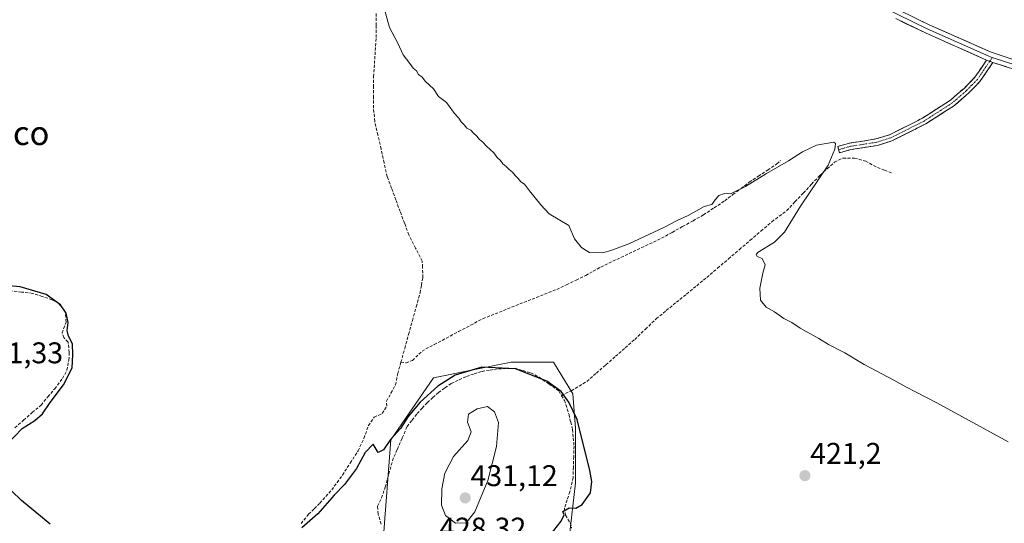
# Model space of a CAD drawing. Units: metres. Extents: x 605281 to 608780, y 4645947 to 4648306.
# Drawn here: x 605762 to 606091, y 4646931 to 4647099 of the extents above; entities that cross this region are included whole.
import ezdxf
from ezdxf.enums import TextEntityAlignment as Align

# ---------------------------------------------------------------- set-up
doc = ezdxf.new("R2010")
doc.units = ezdxf.units.M
doc.header["$MEASUREMENT"] = 0
doc.linetypes.add('TRAZO_Y_PUNTO', pattern=[1, 0.5, -0.25, 0, -0.25])
doc.linetypes.add('TRAZOSX2', pattern=[1.5, 1, -0.5])
for name, color, linetype, lineweight in [('Camino', 19, 'TRAZOSX2', 0), ('Camino Cxs', 19, 'Continuous', 0), ('Camino eje', 19, 'TRAZO_Y_PUNTO', 0), ('Carátula', 7, 'Continuous', 5), ('Corriente artificial lineal', 5, 'TRAZOSX2', 13), ('Cultivos herbáceos CxS', 92, 'Continuous', 0), ('Curva de nivel maestra', 36, 'Continuous', 30), ('Curva de nivel normal', 36, 'Continuous', 0), ('Layer 0', 7, 'Continuous', 0), ('Matorral CxS', 135, 'Continuous', 0), ('Punto de cota en terreno', 7, 'Continuous', 0), ('Rótulo de punto de cota en terreno', 19, 'Continuous', 0), ('Texto cartográfico', 19, 'Continuous', 0)]:
    doc.layers.add(name, color=color, linetype=linetype, lineweight=lineweight)
doc.styles.add('Arial', font='txt', dxfattribs={"height": 0.2})

# ---------------------------------------------------------------- blocks, each defined once
blk = doc.blocks.new('*U160')
at = {"layer": 'Matorral CxS', "color": 135, "linetype": 'Continuous', "lineweight": 0}
for points in [[(605871.9075, 4646704.1111, 430.9755), (605862.2449, 4646704.5135, 431.1286), (605864.6963, 4646709.4159, 431.1756), (605868.4625, 4646723.7243, 431.1586), (605881.2653, 4646731.2555, 431.4407), (605897.0803, 4646733.5145, 430.9942), (605913.6477, 4646734.2677, 430.3451), (605910.6365, 4646752.3421, 430.2212), (605904.2319, 4646774.8417, 430.4675), (605874.8947, 4646772.6535, 430.4613), (605834.3385, 4646785.8827, 430.5416), (605819.9101, 4646797.8937, 430.8335), (605808.3699, 4646805.3477, 430.2591), (605802.8333, 4646806.2705, 429.5939), (605801.0873, 4646806.5615, 429.1574), (605799.9955, 4646813.4825, 428.6227), (605795.3123, 4646829.9293, 426.9968), (605790.3299, 4646833.2715, 426.6704), (605804.3921, 4646849.4157, 426.6561), (605826.0991, 4646878.9591, 426.5717), (605826.9023, 4646889.6611, 425.4573), (605828.7625, 4646888.2229, 425.9715), (605840.2949, 4646910.0607, 425.8332), (605844.6245, 4646918.2595, 425.7399), (605858.8841, 4646916.9629, 426.7767), (605883.5149, 4646924.7411, 428.098), (605886.1101, 4646958.4463, 426.0825), (605900.3711, 4646979.1883, 425.1568), (605926.2985, 4646984.3739, 425.1971), (605940.4781, 4646984.3739, 423.5356), (605946.9337, 4646973.8087, 424.4627), (605947.8937, 4646962.2779, 425.0099), (605947.8925, 4646944.0205, 425.1688), (605945.7547, 4646925.5043, 423.7341), (605936.8273, 4646925.3737, 424.6891), (605927.4039, 4646918.2489, 425.0079), (605917.3825, 4646908.5745, 426.1964), (605906.8735, 4646888.7291, 426.4484), (605903.9013, 4646874.7111, 426.2682), (605904.6453, 4646855.8791, 426.3148), (605912.9163, 4646847.6073, 425.1864), (605921.3567, 4646840.3723, 425.6992), (605931.0021, 4646825.9021, 426.0432), (605941.8531, 4646805.4027, 426.1199), (605949.6889, 4646778.2709, 427.2542), (605952.3311, 4646771.6639, 427.428), (605956.9225, 4646760.1833, 427.5985), (605963.5533, 4646742.0955, 428.5186), (605945.4649, 4646730.0371, 429.1625), (605921.3477, 4646718.5813, 430.4144), (605902.0537, 4646709.5373, 430.4839), (605871.9075, 4646704.1111, 430.9755)], [(605786.2133, 4646687.5219, 430.4971), (605762.9549, 4646718.6665, 429.6504), (605762.7817, 4646724.6101, 429.3397), (605768.8115, 4646731.8453, 430.2073), (605772.4295, 4646742.0951, 430.1599), (605777.8565, 4646749.9331, 430.2966), (605785.6947, 4646756.5651, 429.2784), (605792.3273, 4646762.5945, 429.8448), (605797.3259, 4646750.4929, 431.0966), (605821.1383, 4646733.5595, 430.9625), (605830.1343, 4646720.8595, 430.7461), (605838.3381, 4646699.6257, 431.1158), (605786.2133, 4646687.5219, 430.4971)]]:
    blk.add_polyline3d(points, close=True, dxfattribs=at)
blk = doc.blocks.new('*U165')
at = {"layer": 'Cultivos herbáceos CxS', "color": 92, "linetype": 'Continuous', "lineweight": 0}
blk.add_polyline3d([(605945.7547, 4646925.5043, 423.7341), (605947.8925, 4646944.0205, 425.1688), (605947.8937, 4646962.2779, 425.0099), (605946.9337, 4646973.8087, 424.4627), (605940.4781, 4646984.3739, 423.5356), (605926.2985, 4646984.3739, 425.1971), (605900.3711, 4646979.1883, 425.1568), (605886.1101, 4646958.4463, 426.0825), (605883.5149, 4646924.7411, 428.098)], dxfattribs=at)
blk = doc.blocks.new('*U203')
at = {"layer": 'Curva de nivel maestra', "color": 36, "linetype": 'Continuous', "lineweight": 30}
for points in [[(605939.35, 4646926.5, 425), (605943.11, 4646931.25, 425), (605944.03, 4646933.38, 425), (605943.6, 4646934.51, 425), (605945.75, 4646935.72, 425), (605947.97, 4646935.54, 425), (605950.05, 4646936.79, 425), (605952.87, 4646940.73, 425), (605953.29, 4646944.51, 425), (605952.67, 4646948.21, 425), (605948.45, 4646965.24, 425), (605945.63, 4646971.02, 425), (605943.05, 4646974.59, 425), (605938.3, 4646978.02, 425), (605927.84, 4646982.14, 425), (605916.53, 4646982.7, 425), (605907.59, 4646980.01, 425), (605901.81, 4646976.37, 425), (605895.88, 4646971.06, 425), (605891.96, 4646966.26, 425), (605889.35, 4646962.27, 425), (605886.01, 4646958.54, 425), (605883.68, 4646955.07, 425), (605881.87, 4646954.19, 425), (605880.23, 4646956.94, 425), (605877.48, 4646954.25, 425), (605874.64, 4646948.85, 425), (605870.66, 4646943.52, 425), (605867.12, 4646939.9, 425), (605861.68, 4646933.72, 425), (605856.35, 4646929.04, 425)], [(605772.16, 4646930.28, 425), (605762.58, 4646938.15, 425), (605756.05, 4646944.49, 425)], [(605757.72, 4646956.85, 425), (605762.89, 4646962.18, 425), (605767.13, 4646964.85, 425), (605769.59, 4646967.12, 425), (605772.21, 4646970.93, 425), (605776.62, 4646976.79, 425), (605779.56, 4646982.51, 425), (605779.81, 4646986.83, 425), (605779.66, 4646990.58, 425), (605778.35, 4646993.11, 425), (605777.94, 4646995.04, 425), (605778.2, 4646997.69, 425), (605777.59, 4647000.76, 425), (605775.71, 4647003.55, 425), (605770.85, 4647007.02, 425), (605762.15, 4647009.65, 425), (605757.18, 4647010.02, 425)]]:
    blk.add_polyline3d(points, dxfattribs=at)
blk = doc.blocks.new('5PATER')
at = {"layer": 'Carátula', "linetype": 'Continuous', "lineweight": 5}
h = blk.add_hatch(color=250, dxfattribs=at)
edge = h.paths.add_edge_path()
edge.add_ellipse((0, 0.01), major_axis=(-1.33, -1.34), ratio=0.999422, start_angle=0, end_angle=360)

msp = doc.modelspace()

# ---------------------------------------------------------------- linework, layer by layer
at = {"layer": 'Camino', "color": 19, "linetype": 'TRAZOSX2', "lineweight": 0}
for points in [[(606035.84, 4647055.49), (606035.53, 4647056.56), (606039.5, 4647057.68), (606048.33, 4647059.06), (606052.83, 4647060.46), (606063.85, 4647066.02), (606073.25, 4647072.06), (606077.77, 4647076), (606081.39, 4647079.69), (606085.3, 4647085.47)], [(606087.46, 4647084.7), (606083.11, 4647078.28), (606079.29, 4647074.38), (606074.58, 4647070.28), (606064.95, 4647064.09), (606053.66, 4647058.39), (606048.83, 4647056.89), (606039.97, 4647055.51), (606036.14, 4647054.42), (606035.84, 4647055.49)]]:
    msp.add_lwpolyline(points, dxfattribs=at)
at = {"layer": 'Camino Cxs', "color": 19, "linetype": 'Continuous', "lineweight": 0}
msp.add_lwpolyline([(606085.3, 4647085.47), (606087.46, 4647084.7)], dxfattribs=at)
msp.add_polyline3d([(606087.46, 4647084.7, 417.49), (606085.29, 4647081.49, 417.84), (606083.11, 4647078.28, 418.06), (606081.2, 4647076.33, 418.08), (606079.29, 4647074.38, 418.18), (606076.94, 4647072.33, 418.24), (606074.58, 4647070.28, 418.33), (606071.37, 4647068.22, 418.54), (606068.16, 4647066.15, 418.67), (606064.95, 4647064.09, 418.95), (606061.19, 4647062.19, 419.09), (606057.42, 4647060.29, 419.22), (606053.66, 4647058.39, 419.32), (606051.25, 4647057.64, 419.33), (606048.83, 4647056.89, 419.44), (606044.4, 4647056.2, 419.61), (606039.97, 4647055.51, 419.75), (606036.14, 4647054.42, 419.88), (606035.53, 4647056.56, 419.86), (606039.5, 4647057.68, 419.75), (606043.92, 4647058.37, 419.53), (606048.33, 4647059.06, 419.24), (606052.83, 4647060.46, 419.12), (606056.5, 4647062.31, 419.09), (606060.18, 4647064.17, 419.07), (606063.85, 4647066.02, 418.91), (606066.98, 4647068.03, 418.75), (606070.12, 4647070.05, 418.61), (606073.25, 4647072.06, 418.48), (606075.51, 4647074.03, 418.4), (606077.77, 4647076, 418.36), (606079.58, 4647077.85, 418.26), (606081.39, 4647079.69, 418.11), (606083.35, 4647082.58, 417.96), (606085.3, 4647085.47, 417.57), (606087.46, 4647084.7, 417.49)], close=True, dxfattribs=at)
at = {"layer": 'Camino eje', "color": 19, "linetype": 'TRAZO_Y_PUNTO', "lineweight": 0}
for points in [[(606087.24, 4647086.36), (606086.38, 4647085.09)], [(606086.38, 4647085.09), (606084.21, 4647081.88), (606082.25, 4647078.99), (606080.34, 4647077.04), (606078.53, 4647075.19), (606076.27, 4647073.22), (606073.92, 4647071.17), (606064.4, 4647065.06), (606053.25, 4647059.43), (606048.58, 4647057.98), (606044.15, 4647057.29), (606039.74, 4647056.6), (606037.75, 4647056.04), (606035.84, 4647055.49)]]:
    msp.add_lwpolyline(points, dxfattribs=at)
at = {"layer": 'Corriente artificial lineal', "color": 5, "linetype": 'TRAZOSX2', "lineweight": 13}
for points in [[(605889.48, 4646984.37, 421.99), (605890.76, 4646989.02, 421.87), (605892.05, 4646993.67, 421.67), (605893.33, 4646998.31, 421.45), (605894.62, 4647002.96, 421.28), (605895.9, 4647007.61, 421.43), (605896.36, 4647010.16, 421.48), (605896.81, 4647012.71, 421.45), (605896.73, 4647016.15, 421.34), (605896.59, 4647018.19, 421.26), (605894.36, 4647022.59, 421.13), (605892.13, 4647026.99, 421.17), (605890.69, 4647030.88, 421.13), (605889.25, 4647034.77, 421.14), (605887.81, 4647038.67, 421.14), (605886.37, 4647042.56, 421.04), (605884.93, 4647046.45, 421.03), (605883.89, 4647051.07, 421.08), (605882.84, 4647055.7, 421.1), (605881.8, 4647060.32, 421), (605880.75, 4647064.94, 420.94), (605880.32, 4647069.38, 420.94), (605880.33, 4647072.88, 420.94), (605880.35, 4647076.38, 420.93), (605880.36, 4647079.88, 420.91), (605880.63, 4647084.26, 420.92), (605880.91, 4647088.64, 421), (605881.18, 4647093.02, 420.7), (605881.18, 4647097.04, 420.54), (605881.17, 4647101.05, 420.34)], [(605889.48, 4646984.37, 421.99), (605891.22, 4646984.2, 421.9), (605893.37, 4646984.99, 422.14), (605896.54, 4646988.12, 421.55), (605900.61, 4646990.29, 421.93), (605904.68, 4646992.46, 421.62), (605908.75, 4646994.62, 421.95), (605912.82, 4646996.79, 421.9), (605916.89, 4646998.96, 421.45), (605921.01, 4647000.6, 421.92), (605925.12, 4647002.23, 421.57), (605929.24, 4647003.87, 421.19), (605933.35, 4647005.5, 421.39), (605937.47, 4647007.14, 421.44), (605941.58, 4647008.77, 421.19), (605944.82, 4647010.32, 421.64), (605948.06, 4647011.88, 421.5), (605951.3, 4647013.43, 421.16), (605953.8, 4647014.83, 421.15), (605956.29, 4647016.23, 420.98), (605960.36, 4647018.16, 420.79), (605964.43, 4647020.09, 420.64), (605968.51, 4647022.02, 420.49), (605972.58, 4647023.95, 420.58), (605976.65, 4647025.88, 420.54), (605980.15, 4647027.83, 420.33), (605983.66, 4647029.78, 420.4), (605987.16, 4647031.73, 420.36), (605990.66, 4647033.68, 420.31), (605994.21, 4647036.04, 420.38), (605997.75, 4647038.39, 420.31), (606000.48, 4647040.45, 420.31), (606003.22, 4647042.52, 420.13), (606005.95, 4647044.58, 420.05), (606009.03, 4647046.62, 420.03), (606012.11, 4647048.67, 419.78), (606015.19, 4647050.71, 419.78), (606016.41, 4647051.88, 419.45)], [(605943.23, 4646973.2, 425.05), (605946.49, 4646974.86, 424.27), (605949.07, 4646976.4, 423.91), (605951.64, 4646977.93, 423.59), (605954.84, 4646980.74, 423.44), (605958.05, 4646983.56, 423.27), (605961.25, 4646986.37, 423.26), (605964.46, 4646989.19, 423.1), (605967.66, 4646992, 422.98), (605971.26, 4646995.46, 422.91), (605974.85, 4646998.92, 422.66), (605978.23, 4647001.68, 422.37), (605981.61, 4647004.45, 422.06), (605985, 4647007.21, 421.87), (605988.38, 4647009.98, 421.68), (605991.76, 4647012.74, 421.54), (605995.39, 4647015.85, 421.04), (605999.02, 4647018.96, 420.74), (606002.65, 4647022.07, 420.67), (606006.27, 4647025.18, 420.76), (606009.9, 4647028.29, 420.63), (606013.53, 4647031.4, 420.55), (606016, 4647033.24, 420.63), (606018.47, 4647035.08, 420.38), (606021.25, 4647038.04, 420.61), (606024.03, 4647040.99, 420.19), (606026.8, 4647043.95, 420.13), (606029.58, 4647046.9, 419.98), (606032.01, 4647049.11, 419.9), (606034.44, 4647051.32, 419.84), (606037.32, 4647052.7, 419.77), (606041.14, 4647052.67, 419.68), (606044.9, 4647051.67, 419.64), (606048.83, 4647049.51, 419.38), (606051.19, 4647048.65, 419.14), (606053.55, 4647047.78, 418.72)], [(605760.42, 4646962.49, 425.58), (605763.33, 4646965.02, 425.56), (605766.24, 4646967.55, 425.61), (605769.15, 4646970.08, 425.52), (605771.44, 4646972.81, 425.41), (605773.72, 4646975.53, 425.41), (605776.35, 4646978.96, 425.27), (605777.82, 4646981.72, 425.17), (605778.44, 4646985.12, 425.12), (605778.61, 4646987.68, 425.05), (605778.18, 4646991.15, 424.96), (605776.74, 4646992.64, 425.28), (605776.18, 4646994.21, 425.42), (605777.53, 4646997.82, 424.95), (605777.34, 4647000.79, 424.63), (605776.48, 4647002.4, 424.74), (605774.95, 4647004.13, 424.6), (605772.82, 4647005.3, 424.64), (605769.58, 4647006.37, 424.86), (605766.34, 4647007.43, 425.15), (605762.62, 4647007.87, 425.23), (605758.89, 4647008.3, 425.29)], [(605856.08, 4646930.42, 424.55), (605858.63, 4646933.55, 424.17), (605860.52, 4646935.39, 424.25), (605862.41, 4646937.23, 424.18), (605864.38, 4646939.47, 424.19), (605866.34, 4646941.71, 424.04), (605868.13, 4646944.18, 424.05), (605869.92, 4646946.65, 424), (605872.54, 4646950.68, 423.72), (605875.16, 4646954.7, 423.47), (605877.12, 4646958.9, 423.24), (605878.62, 4646963.24, 423.3), (605880.56, 4646966, 423.2), (605883.25, 4646967.23, 423.31), (605884.73, 4646969.72, 423.16), (605884.67, 4646971.34, 422.83), (605886.17, 4646974.06, 422.48), (605887.66, 4646976.78, 422.59), (605888.43, 4646980.57, 422.35), (605889.48, 4646984.37, 421.99)], [(605882.88, 4646930.27, 426.37), (605881.91, 4646933.62, 425.9), (605881.61, 4646936.2, 425.81), (605883.01, 4646939.03, 426.03), (605884.25, 4646942.6, 425.93), (605885.46, 4646947.04, 425.9), (605886.66, 4646951.47, 425.8), (605888.29, 4646955.27, 425.91), (605889.93, 4646959.08, 425.98), (605891.56, 4646962.88, 425.64), (605893.24, 4646965.04, 425.61), (605894.91, 4646967.2, 425.54), (605896.63, 4646969.06, 425.55), (605898.34, 4646970.91, 425.49), (605900.18, 4646972.61, 425.47), (605902.01, 4646974.31, 425.39), (605904.22, 4646975.82, 425.43), (605906.42, 4646977.33, 425.5), (605908.92, 4646978.5, 425.55), (605911.42, 4646979.66, 425.49), (605914.02, 4646980.5, 425.37), (605916.61, 4646981.34, 425.36), (605919.35, 4646981.78, 425.29), (605922.09, 4646982.21, 425.17), (605924.87, 4646982.28, 425.08), (605927.64, 4646982.35, 424.92), (605930.28, 4646981.57, 424.95), (605932.91, 4646980.79, 424.89), (605935.71, 4646979.39, 424.91), (605938.98, 4646977.11, 424.85), (605942.25, 4646974.83, 424.87), (605943.23, 4646973.2, 425.05)], [(605943.23, 4646973.2, 425.05), (605944.17, 4646971.64, 425.07), (605945.69, 4646966.91, 425.23), (605946.26, 4646964.41, 425.16), (605946.83, 4646961.9, 425.15), (605947.11, 4646959.11, 425.23), (605947.39, 4646956.31, 425.26), (605947.27, 4646952.81, 425.34), (605947.16, 4646949.3, 425.41), (605947.04, 4646945.8, 425.22), (605946.01, 4646941.04, 425.11), (605945.08, 4646938.31, 425.27), (605944.14, 4646935.57, 425.21), (605944.55, 4646933.18, 424.93), (605946.13, 4646930.65, 424.61), (605946.57, 4646928.92, 424.47)]]:
    msp.add_polyline3d(points, dxfattribs=at)
at = {"layer": 'Cultivos herbáceos CxS', "color": 92, "linetype": 'Continuous', "lineweight": 0}
msp.add_polyline3d([(605945.75, 4646925.5, 423.73), (605947.89, 4646944.02, 425.17), (605947.89, 4646962.28, 425.01), (605946.93, 4646973.81, 424.46), (605940.48, 4646984.37, 423.54), (605926.3, 4646984.37, 425.2), (605900.37, 4646979.19, 425.16), (605886.11, 4646958.45, 426.08), (605883.51, 4646924.74, 428.1)], dxfattribs=at)
at = {"layer": 'Curva de nivel normal', "color": 36, "linetype": 'Continuous', "lineweight": 0}
for points in [[(605883.94, 4647102.77, 420), (605885.68, 4647096.32, 420), (605888.48, 4647091.16, 420), (605890.2, 4647087.17, 420), (605892.46, 4647084.3, 420), (605893.54, 4647082.71, 420), (605894.65, 4647081.82, 420), (605895.42, 4647080.59, 420), (605896.56, 4647079.73, 420), (605897.76, 4647078.26, 420), (605900.38, 4647075.89, 420), (605902.05, 4647073.22, 420), (605904.77, 4647071.28, 420), (605907.41, 4647067.6, 420), (605908.9, 4647066.07, 420), (605909.64, 4647064.81, 420), (605910.68, 4647063.85, 420), (605911.54, 4647062.71, 420), (605912.83, 4647062, 420), (605913.79, 4647060.96, 420), (605914.9, 4647060.06, 420), (605915.72, 4647058.89, 420), (605916.88, 4647058.05, 420), (605918.11, 4647056.61, 420), (605920.56, 4647054.39, 420), (605921.66, 4647052.84, 420), (605922.73, 4647051.9, 420), (605923.55, 4647050.72, 420), (605924.73, 4647049.9, 420), (605925.65, 4647048.82, 420), (605926.82, 4647047.99, 420), (605927.64, 4647046.81, 420), (605928.73, 4647045.9, 420), (605929.62, 4647044.78, 420), (605930.83, 4647043.94, 420), (605932.47, 4647041.72, 420), (605936.31, 4647037.08, 420), (605939.02, 4647034.02, 420), (605945.68, 4647030.18, 420), (605947.58, 4647025.66, 420), (605948.84, 4647024.01, 420), (605949.72, 4647022.89, 420), (605950.89, 4647022.06, 420), (605952.56, 4647021.06, 420), (605957.01, 4647021.03, 420), (605960.01, 4647021.92, 420), (605965.68, 4647023.96, 420), (605977.35, 4647029.41, 420), (605981.9, 4647031.82, 420), (605985.57, 4647033.44, 420), (605990.9, 4647036.48, 420), (605993.47, 4647037.15, 420), (605994.51, 4647038.72, 420), (605995.8, 4647040.14, 420), (605997.68, 4647040.86, 420), (605999.68, 4647040.77, 420), (606001.68, 4647041.69, 420), (606004.68, 4647043.13, 420), (606011.68, 4647047.57, 420), (606019.04, 4647051.73, 420), (606023.8, 4647054.82, 420), (606028.44, 4647056.94, 420), (606034.2, 4647058.04, 420), (606034.83, 4647057.53, 420), (606034.57, 4647055.61, 420), (606032.31, 4647050.3, 420), (606023.15, 4647036.58, 420), (606017.77, 4647027.86, 420), (606014.39, 4647024.5, 420), (606008.98, 4647021.21, 420), (606008.25, 4647020.47, 420), (606008.56, 4647019.73, 420), (606010.26, 4647019.1, 420), (606011.28, 4647016.97, 420), (606010.54, 4647014.18, 420), (606009.46, 4647009.18, 420), (606009.7, 4647005.15, 420), (606011.6, 4647002.81, 420), (606014.38, 4647001.21, 420), (606017.52, 4646999.03, 420), (606020.22, 4646997.63, 420), (606022.96, 4646995.76, 420), (606029.2, 4646992.28, 420), (606032.45, 4646990.29, 420), (606037.97, 4646987.48, 420), (606044.43, 4646983.6, 420), (606054.28, 4646978.44, 420), (606058.3, 4646976.12, 420), (606068.66, 4646970.82, 420), (606092.55, 4646957.71, 420)], [(605907.73, 4646930.58, 430), (605911.35, 4646930.72, 430), (605914.22, 4646934.3, 430), (605918.54, 4646944.81, 430), (605921.42, 4646956.18, 430), (605922.11, 4646964.24, 430), (605920.8, 4646967.84, 430), (605918.4, 4646969.57, 430), (605915.01, 4646968.77, 430), (605912.13, 4646966.97, 430), (605911.75, 4646964.32, 430), (605913.01, 4646961.13, 430), (605911.88, 4646958.18, 430), (605907.06, 4646952.9, 430), (605904.21, 4646947.26, 430), (605903.17, 4646942.01, 430), (605903.11, 4646936.61, 430), (605904.41, 4646933.1, 430), (605907.73, 4646930.58, 430)]]:
    msp.add_polyline3d(points, dxfattribs=at)
at = {"layer": 'Layer 0', "linetype": 'Continuous', "lineweight": 0}
for points in [[(605940.43, 4647154.6), (605948.36, 4647151.56), (605951.09, 4647150.52), (605953.26, 4647149.69), (605979.72, 4647138.43), (606000.45, 4647129.82), (606012.15, 4647124.22), (606027.87, 4647115.57), (606043.56, 4647106.94), (606055.61, 4647100.68), (606065.5, 4647095.91), (606086.09, 4647086.77), (606087.24, 4647086.36)], [(605949.49, 4647152.74), (605953.82, 4647151.08), (605980.3, 4647139.81), (606001.06, 4647131.19), (606012.83, 4647125.55), (606044.27, 4647108.26), (606056.28, 4647102.02), (606066.13, 4647097.27), (606086.88, 4647088.06), (606106.89, 4647081.46), (606115.81, 4647078.96), (606124.48, 4647076.76), (606156.57, 4647069.7), (606161.9, 4647067.76), (606164.77, 4647066.46)], [(606085.3, 4647085.47), (606064.87, 4647094.54), (606054.93, 4647099.33)], [(606087.24, 4647086.36), (606106.45, 4647080.02), (606115.43, 4647077.51), (606124.14, 4647075.3), (606156.15, 4647068.26), (606158.81, 4647067.29), (606161.33, 4647066.37), (606162.77, 4647065.72), (606166.59, 4647063.99)], [(606085.3, 4647085.47), (606087.46, 4647084.7)], [(606106.01, 4647078.58), (606087.46, 4647084.7)]]:
    msp.add_lwpolyline(points, dxfattribs=at)
for points in [[(606059.56, 4647100.44, 417.76), (606062.85, 4647098.85, 417.61), (606066.13, 4647097.27, 417.51), (606070.28, 4647095.43, 417.67), (606074.43, 4647093.59, 417.47), (606078.58, 4647091.74, 417.51), (606082.73, 4647089.9, 417.51), (606086.88, 4647088.06, 417.32), (606090.88, 4647086.74, 417.3), (606094.88, 4647085.42, 417.46)], [(606092.1, 4647083.17, 417.54), (606087.46, 4647084.7, 417.49), (606085.3, 4647085.47, 417.57), (606081.21, 4647087.28, 417.68), (606077.13, 4647089.1, 417.66), (606073.04, 4647090.91, 417.91), (606068.96, 4647092.73, 417.9), (606064.87, 4647094.54, 418), (606061.56, 4647096.14, 418.12), (606058.24, 4647097.73, 417.96), (606054.93, 4647099.33, 418.05)]]:
    msp.add_polyline3d(points, dxfattribs=at)
at = {"layer": 'Matorral CxS', "color": 135, "linetype": 'Continuous', "lineweight": 0}
msp.add_polyline3d([(605945.75, 4646925.5, 423.73), (605947.89, 4646944.02, 425.17), (605947.89, 4646962.28, 425.01), (605946.93, 4646973.81, 424.46), (605940.48, 4646984.37, 423.54), (605926.3, 4646984.37, 425.2), (605900.37, 4646979.19, 425.16), (605886.11, 4646958.45, 426.08), (605883.51, 4646924.74, 428.1)], dxfattribs=at)

# ---------------------------------------------------------------- block references
at = {"layer": 'Cultivos herbáceos CxS', "color": 92, "linetype": 'Continuous', "lineweight": 0}
msp.add_blockref('*U165', (0, 0), dxfattribs=at)
at = {"layer": 'Curva de nivel maestra', "color": 36, "linetype": 'Continuous', "lineweight": 30}
msp.add_blockref('*U203', (0, 0), dxfattribs=at)
at = {"layer": 'Matorral CxS', "color": 135, "linetype": 'Continuous', "lineweight": 0}
msp.add_blockref('*U160', (0, 0), dxfattribs=at)
at = {"layer": 'Punto de cota en terreno', "linetype": 'Continuous', "lineweight": 0}
for p in [(606024.58, 4646946.45, 421.2), (605911, 4646939, 431.12)]:
    msp.add_blockref('5PATER', p, dxfattribs=at)

# ---------------------------------------------------------------- texts
at = {"layer": 'Rótulo de punto de cota en terreno', "color": 19, "linetype": 'Continuous', "lineweight": 0, "style": 'Arial'}
for s, p in [('431,33', (605747.38, 4646981.84)), ('421,2', (606026.34, 4646948.21)), ('431,12', (605912.76, 4646940.76)), ('428,32', (605902.26, 4646923.21))]:
    msp.add_text(s, height=7, dxfattribs=at).set_placement(p, align=Align.BOTTOM_LEFT)
at = {"layer": 'Texto cartográfico', "color": 19, "linetype": 'Continuous', "lineweight": 0, "style": 'Arial'}
msp.add_text('El Barranco', height=8, dxfattribs=at).set_placement((605742.57, 4647061.04), align=Align.MIDDLE_CENTER)

doc.saveas('drawing.dxf')
